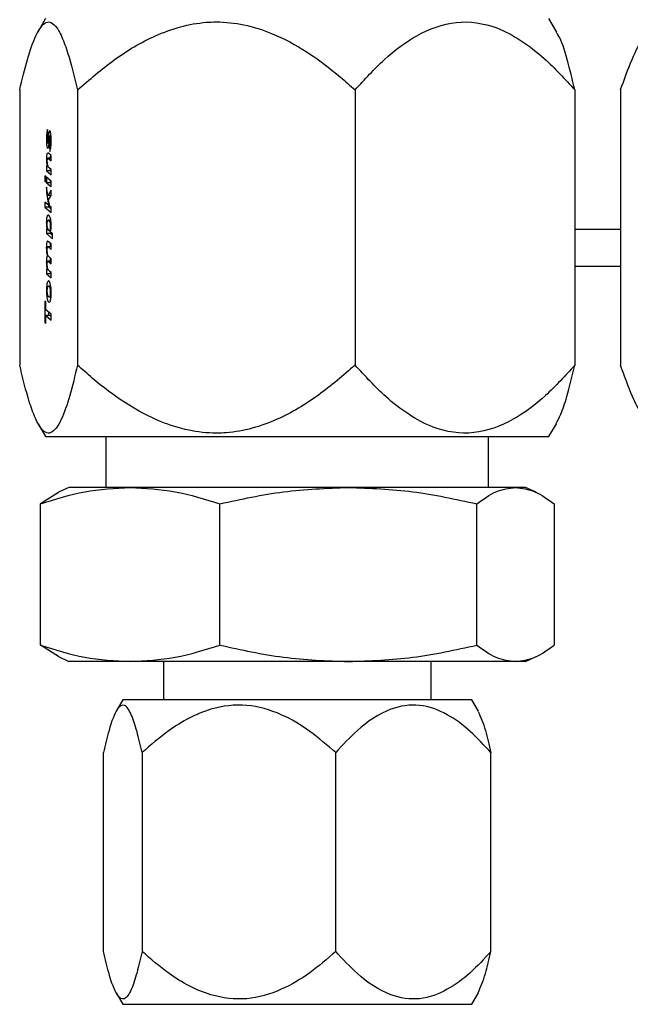
# Model space of a CAD drawing. Units: inches. Extents: x 0 to 2712, y 0 to 1980.
# Drawn here: x 406 to 407, y 164 to 166 of the extents above; entities that cross this region are included whole.
import ezdxf

# ---------------------------------------------------------------- set-up
doc = ezdxf.new("R2010")
doc.units = ezdxf.units.IN
doc.header["$LTSCALE"] = 96
doc.header["$MEASUREMENT"] = 0

# ---------------------------------------------------------------- blocks, each defined once
blk = doc.blocks.new('70K-MAX-02')
for p, q in [((405.73, 166.465), (405.7106, 166.4315)), ((406.9894, 166.4315), (406.97, 166.465)), ((405.6661, 166.2889), (405.6661, 165.6112)), ((405.8085, 166.2889), (405.8085, 165.6112)), ((406.4925, 166.2889), (406.4925, 165.6112)), ((407.0339, 166.2889), (407.0339, 165.6112)), ((407.1464, 166.2889), (407.1464, 165.6112)), ((405.7354, 166.1807), (405.7347, 166.1915)), ((405.7341, 166.1673), (405.7319, 166.1673)), ((405.7384, 166.158), (405.7351, 166.158)), ((405.7433, 166.1753), (405.7404, 166.1753)), ((405.7435, 166.1637), (405.7415, 166.1637)), ((405.7435, 166.1273), (405.737, 166.1328)), ((405.7399, 166.1494), (405.7405, 166.1375)), ((405.7399, 166.1494), (405.7431, 166.1494)), ((405.7344, 166.1186), (405.7319, 166.1186)), ((405.7435, 166.1209), (405.7355, 166.1209)), ((405.7368, 166.1202), (405.7435, 166.1145)), ((405.7435, 166.1202), (405.7368, 166.1202)), ((405.7435, 166.1145), (405.7435, 166.1273)), ((405.7349, 166.0999), (405.7322, 166.1023)), ((405.7322, 166.1023), (405.7322, 166.0895)), ((405.7322, 166.0895), (405.7435, 166.08)), ((405.742, 166.0895), (405.7322, 166.0895)), ((405.7365, 166.0999), (405.7349, 166.0999)), ((405.7435, 166.0927), (405.7386, 166.0969)), ((405.742, 166.0895), (405.742, 166.094)), ((405.7435, 166.0883), (405.742, 166.0895)), ((405.7435, 166.08), (405.7435, 166.0927)), ((405.7309, 166.0749), (405.7281, 166.0772)), ((405.7281, 166.0772), (405.7281, 166.0638)), ((405.7281, 166.0638), (405.7309, 166.0614)), ((405.7309, 166.0638), (405.7281, 166.0638)), ((405.7309, 166.0614), (405.7309, 166.0749)), ((405.7435, 166.0642), (405.7322, 166.0737)), ((405.7322, 166.0737), (405.7322, 166.0604)), ((405.7322, 166.0604), (405.7435, 166.0508)), ((405.742, 166.0604), (405.7322, 166.0604)), ((405.742, 166.0604), (405.742, 166.0654)), ((405.7435, 166.0591), (405.742, 166.0604)), ((405.7435, 166.0508), (405.7435, 166.0642)), ((405.7356, 166.0292), (405.7322, 166.0494)), ((405.7322, 166.0494), (405.7322, 166.0359)), ((405.7322, 166.0359), (405.7374, 166.0049)), ((405.7344, 166.0359), (405.7322, 166.0359)), ((405.7435, 166.0424), (405.7356, 166.0292)), ((405.7435, 166.0287), (405.7435, 166.0424)), ((405.7374, 166.0049), (405.7281, 166.0128)), ((405.7281, 166.0128), (405.7281, 166)), ((405.7435, 166.0292), (405.7356, 166.0292)), ((405.7374, 166.0185), (405.7435, 166.0287)), ((405.74, 166.0027), (405.7374, 166.0185)), ((405.7432, 166.0283), (405.7431, 166.0292)), ((405.7281, 166), (405.7435, 165.987)), ((405.7379, 166), (405.7281, 166)), ((405.7396, 166.0049), (405.7374, 166.0049)), ((405.7379, 166), (405.7379, 166.0049)), ((405.7435, 165.9953), (405.7379, 166)), ((405.7435, 165.9998), (405.74, 166.0027)), ((405.7435, 165.987), (405.7435, 165.9998)), ((405.7341, 165.9625), (405.7317, 165.9625)), ((405.7428, 165.9679), (405.7367, 165.9679)), ((405.7346, 165.9445), (405.7322, 165.9466)), ((405.7322, 165.9466), (405.7322, 165.935)), ((405.7322, 165.935), (405.7473, 165.922)), ((405.742, 165.935), (405.7322, 165.935)), ((405.7365, 165.9445), (405.7346, 165.9445)), ((405.7421, 165.9419), (405.7389, 165.9419)), ((405.7473, 165.9347), (405.7413, 165.9398)), ((405.7436, 165.9536), (405.7415, 165.9536)), ((405.742, 165.935), (405.742, 165.9393)), ((405.7473, 165.9304), (405.742, 165.935)), ((405.7473, 165.922), (405.7473, 165.9347)), ((407.0339, 165.9464), (407.1464, 165.9464)), ((407.0339, 165.9463), (407.1464, 165.9463)), ((405.7435, 165.9096), (405.7371, 165.9151)), ((405.7435, 165.8963), (405.7435, 165.9096)), ((405.7342, 165.9001), (405.7317, 165.9001)), ((405.7435, 165.9028), (405.7354, 165.9028)), ((405.7366, 165.9021), (405.7435, 165.8963)), ((405.7435, 165.9021), (405.7366, 165.9021)), ((405.7341, 165.8645), (405.7317, 165.8645)), ((405.737, 165.8793), (405.7344, 165.8793)), ((405.7435, 165.8672), (405.7353, 165.8672)), ((405.7369, 165.8662), (405.7435, 165.8606)), ((405.7435, 165.8662), (405.7369, 165.8662)), ((405.7435, 165.8733), (405.7385, 165.8775)), ((405.7435, 165.8606), (405.7435, 165.8733)), ((405.7346, 165.8462), (405.7322, 165.8484)), ((405.7322, 165.8484), (405.7322, 165.8356)), ((405.7365, 165.8462), (405.7346, 165.8462)), ((405.7435, 165.839), (405.7396, 165.8423)), ((405.742, 165.8356), (405.742, 165.8403)), ((405.7435, 165.826), (405.7435, 165.839)), ((407.0339, 165.8548), (407.1464, 165.8548)), ((405.7322, 165.8356), (405.7435, 165.826)), ((405.742, 165.8356), (405.7322, 165.8356)), ((405.7435, 165.8343), (405.742, 165.8356)), ((405.7341, 165.7951), (405.7319, 165.7951)), ((405.7426, 165.8058), (405.7369, 165.8058)), ((405.7437, 165.7906), (405.7415, 165.7906)), ((405.7305, 165.767), (405.7281, 165.769)), ((405.7281, 165.769), (405.7281, 165.716)), ((405.7305, 165.7477), (405.7305, 165.767)), ((405.7431, 165.7788), (405.7389, 165.7788)), ((405.7435, 165.7366), (405.7305, 165.7477)), ((405.7379, 165.7333), (405.7379, 165.7414)), ((405.7281, 165.716), (405.7305, 165.7139)), ((405.7305, 165.716), (405.7281, 165.716)), ((405.7305, 165.7139), (405.7305, 165.7333)), ((405.7305, 165.7333), (405.7435, 165.7223)), ((405.7403, 165.7333), (405.7305, 165.7333)), ((405.7435, 165.7306), (405.7403, 165.7333)), ((405.7435, 165.7223), (405.7435, 165.7366)), ((405.7117, 165.4667), (405.73, 165.435)), ((406.97, 165.435), (406.9883, 165.4667)), ((405.73, 165.435), (406.97, 165.435)), ((405.8785, 165.435), (405.8785, 165.31)), ((406.8215, 165.31), (406.8215, 165.435)), ((405.7875, 165.31), (405.7615, 165.2979)), ((405.9383, 165.31), (405.7875, 165.31)), ((406.4761, 165.31), (405.9383, 165.31)), ((406.8878, 165.31), (406.4761, 165.31)), ((406.9125, 165.31), (406.8878, 165.31)), ((406.9385, 165.2979), (406.9125, 165.31)), ((405.7617, 165.2975), (405.717, 165.2695)), ((405.717, 164.9216), (405.717, 165.2695)), ((406.1596, 164.9216), (406.1596, 165.2695)), ((406.7926, 164.9216), (406.7926, 165.2695)), ((406.983, 165.2695), (406.983, 164.9216)), ((405.7617, 164.8936), (405.717, 164.9216)), ((405.7615, 164.8932), (405.7875, 164.881)), ((406.9125, 164.881), (406.9385, 164.8932)), ((405.9383, 164.881), (405.7875, 164.881)), ((406.4761, 164.881), (405.9383, 164.881)), ((406.0205, 164.881), (406.0205, 164.787)), ((406.8878, 164.881), (406.4761, 164.881)), ((406.6795, 164.787), (406.6795, 164.881)), ((406.9125, 164.881), (406.8878, 164.881)), ((405.92, 164.787), (405.9038, 164.759)), ((406.78, 164.787), (405.92, 164.787)), ((406.7962, 164.759), (406.78, 164.787)), ((405.8729, 164.1672), (405.8729, 164.6568)), ((405.9676, 164.6568), (405.9676, 164.1672)), ((406.4446, 164.1672), (406.4446, 164.6568)), ((406.8271, 164.1672), (406.8271, 164.6568)), ((405.9038, 164.0651), (405.92, 164.037)), ((406.78, 164.037), (406.7962, 164.0651)), ((405.92, 164.037), (406.631, 164.037)), ((406.631, 164.037), (406.78, 164.037))]:
    blk.add_line(p, q)
for points, knots in [([(405.6661, 166.2889), (405.6723, 166.3148), (405.6846, 166.3664), (405.7064, 166.4285), (405.7314, 166.4638), (405.7552, 166.4503), (405.774, 166.4118), (405.7912, 166.3611), (405.8021, 166.3158), (405.8085, 166.2889)], [0, 0, 0, 0, 0.150302, 0.300054, 0.464165, 0.629154, 0.736208, 0.843535, 1, 1, 1, 1]), ([(405.8085, 166.2889), (405.838, 166.3144), (405.8975, 166.3659), (406.0023, 166.4289), (406.091, 166.4544), (406.1651, 166.4572), (406.2198, 166.4514), (406.2959, 166.4272), (406.3761, 166.3835), (406.4429, 166.3332), (406.4805, 166.2996), (406.4925, 166.2889)], [0, 0, 0, 0, 0.1484092, 0.2998452, 0.4675681, 0.4997074, 0.5885697, 0.6807274, 0.8080249, 0.9386264, 1, 1, 1, 1]), ([(406.4925, 166.2889), (406.5161, 166.3148), (406.5631, 166.3664), (406.6456, 166.4285), (406.7409, 166.4638), (406.8311, 166.4503), (406.9027, 166.4118), (406.9679, 166.3611), (407.0094, 166.3158), (407.0339, 166.2889)], [0, 0, 0, 0, 0.15031, 0.300057, 0.464168, 0.629154, 0.736209, 0.843533, 1, 1, 1, 1]), ([(407.1464, 166.2889), (407.1557, 166.3148), (407.1742, 166.3664), (407.2066, 166.4285), (407.244, 166.4638), (407.2794, 166.4503), (407.3075, 166.4118), (407.3332, 166.3611), (407.3494, 166.3158), (407.3591, 166.2889)], [0, 0, 0, 0, 0.150309, 0.300061, 0.464168, 0.629152, 0.736207, 0.843527, 1, 1, 1, 1]), ([(407.0339, 166.2889), (407.0277, 166.3142), (407.0153, 166.3647), (406.9996, 166.4165), (406.9897, 166.428), (406.9876, 166.4305)], [0, 0, 0, 0, 0.440862, 0.880085, 1, 1, 1, 1]), ([(405.7347, 166.1915), (405.7341, 166.1897), (405.7331, 166.1863), (405.7321, 166.1773), (405.732, 166.1708), (405.7319, 166.1673)], [0, 0, 0, 0, 0.3438832, 0.6473913, 1, 1, 1, 1]), ([(405.7341, 166.1677), (405.7341, 166.1701), (405.7342, 166.1739), (405.7347, 166.1784), (405.7352, 166.18), (405.7354, 166.1807)], [0, 0, 0, 0, 0.459779, 0.734371, 1, 1, 1, 1]), ([(405.74, 166.1883), (405.7396, 166.1881), (405.739, 166.1879), (405.7381, 166.1853), (405.737, 166.1792), (405.7366, 166.1716), (405.7363, 166.1659), (405.7362, 166.1648)], [0, 0, 0, 0, 0.153532, 0.305437, 0.456624, 0.890831, 1, 1, 1, 1]), ([(405.7437, 166.1633), (405.7436, 166.1674), (405.7436, 166.1737), (405.7428, 166.1814), (405.7418, 166.186), (405.7408, 166.1881), (405.7402, 166.1882), (405.74, 166.1883)], [0, 0, 0, 0, 0.343072, 0.533542, 0.724648, 0.906956, 1, 1, 1, 1]), ([(405.7319, 166.1673), (405.732, 166.1639), (405.7321, 166.1583), (405.7328, 166.1514), (405.7338, 166.1473), (405.7348, 166.1453), (405.7353, 166.1451), (405.7356, 166.1451)], [0, 0, 0, 0, 0.313855, 0.516779, 0.719868, 0.893519, 1, 1, 1, 1]), ([(405.7351, 166.158), (405.735, 166.1581), (405.7348, 166.1582), (405.7345, 166.1592), (405.7343, 166.1613), (405.7341, 166.1643), (405.7341, 166.1666), (405.7341, 166.1677)], [0, 0, 0, 0, 0.122722, 0.242827, 0.403389, 0.725984, 1, 1, 1, 1]), ([(405.7362, 166.1648), (405.7361, 166.1635), (405.736, 166.1617), (405.7358, 166.1595), (405.7356, 166.1585), (405.7353, 166.1581), (405.7352, 166.158), (405.7351, 166.158)], [0, 0, 0, 0, 0.4179009, 0.5890391, 0.7628406, 0.918902, 1, 1, 1, 1]), ([(405.7356, 166.1451), (405.7359, 166.1452), (405.7366, 166.1456), (405.7375, 166.1485), (405.7385, 166.1549), (405.7388, 166.1613), (405.739, 166.1662)], [0, 0, 0, 0, 0.169728, 0.349507, 0.513415, 1, 1, 1, 1]), ([(405.739, 166.1662), (405.7391, 166.1675), (405.7392, 166.1701), (405.7395, 166.1732), (405.7399, 166.1749), (405.7402, 166.1753), (405.7403, 166.1753), (405.7404, 166.1753)], [0, 0, 0, 0, 0.333343, 0.669229, 0.807739, 0.947298, 1, 1, 1, 1]), ([(405.7415, 166.1637), (405.7415, 166.1614), (405.7415, 166.1578), (405.741, 166.1532), (405.7404, 166.1507), (405.74, 166.1497), (405.7399, 166.1494)], [0, 0, 0, 0, 0.378012, 0.61899, 0.861069, 1, 1, 1, 1]), ([(405.7404, 166.1753), (405.7405, 166.1752), (405.7407, 166.1751), (405.741, 166.1738), (405.7413, 166.1715), (405.7415, 166.1679), (405.7415, 166.1651), (405.7415, 166.1637)], [0, 0, 0, 0, 0.123444, 0.24523, 0.41337, 0.699167, 1, 1, 1, 1]), ([(405.7405, 166.1375), (405.7411, 166.139), (405.7422, 166.1416), (405.7431, 166.1486), (405.7436, 166.1558), (405.7437, 166.1608), (405.7437, 166.1633)], [0, 0, 0, 0, 0.310685, 0.539588, 0.767373, 1, 1, 1, 1]), ([(405.7351, 166.1339), (405.7346, 166.1337), (405.7338, 166.1334), (405.7329, 166.1301), (405.7323, 166.1262), (405.732, 166.1222), (405.732, 166.1195), (405.7319, 166.1186)], [0, 0, 0, 0, 0.297849, 0.488132, 0.677588, 0.891026, 1, 1, 1, 1]), ([(405.737, 166.1328), (405.7368, 166.1329), (405.7365, 166.1332), (405.7359, 166.1337), (405.7354, 166.1338), (405.7351, 166.1339)], [0, 0, 0, 0, 0.250378, 0.500195, 1, 1, 1, 1]), ([(405.7418, 166.1209), (405.7418, 166.1218), (405.7419, 166.1243), (405.7422, 166.1263), (405.7424, 166.1276)], [0, 0, 0, 0, 0.373481, 1, 1, 1, 1]), ([(405.7319, 166.1186), (405.732, 166.1165), (405.7321, 166.1127), (405.7327, 166.107), (405.7338, 166.1032), (405.7346, 166.101), (405.7349, 166.0999)], [0, 0, 0, 0, 0.246428, 0.449754, 0.748899, 1, 1, 1, 1]), ([(405.7341, 166.1135), (405.7341, 166.1146), (405.7341, 166.1163), (405.7343, 166.1184), (405.7347, 166.1197), (405.7351, 166.1207), (405.7354, 166.1208), (405.7355, 166.1209)], [0, 0, 0, 0, 0.26605, 0.432957, 0.600345, 0.781142, 1, 1, 1, 1]), ([(405.7386, 166.0969), (405.738, 166.0975), (405.7369, 166.0986), (405.7355, 166.1018), (405.7347, 166.1057), (405.7342, 166.1094), (405.7341, 166.1122), (405.7341, 166.1135)], [0, 0, 0, 0, 0.284405, 0.5707136, 0.7311236, 0.8673533, 1, 1, 1, 1]), ([(405.7355, 166.1209), (405.7356, 166.1209), (405.7359, 166.1208), (405.7363, 166.1206), (405.7366, 166.1204), (405.7368, 166.1202)], [0, 0, 0, 0, 0.2492022, 0.5005378, 1, 1, 1, 1]), ([(405.7365, 165.9808), (405.7357, 165.9805), (405.7344, 165.9801), (405.7329, 165.9758), (405.7321, 165.9709), (405.7318, 165.9661), (405.7317, 165.9633), (405.7317, 165.9625)], [0, 0, 0, 0, 0.368202, 0.561294, 0.755516, 0.929146, 1, 1, 1, 1]), ([(405.7317, 165.9625), (405.7318, 165.9609), (405.7318, 165.9572), (405.7325, 165.9517), (405.7335, 165.9475), (405.7342, 165.9454), (405.7346, 165.9445)], [0, 0, 0, 0, 0.2083173, 0.4491761, 0.7815606, 1, 1, 1, 1]), ([(405.7339, 165.9585), (405.7339, 165.9597), (405.7339, 165.9616), (405.7342, 165.9641), (405.7347, 165.966), (405.7355, 165.9676), (405.7362, 165.9678), (405.7367, 165.9679)], [0, 0, 0, 0, 0.178526, 0.302733, 0.427338, 0.632084, 1, 1, 1, 1]), ([(405.7389, 165.9419), (405.7382, 165.9422), (405.7369, 165.9428), (405.7354, 165.9466), (405.7344, 165.9508), (405.7339, 165.9546), (405.7339, 165.9574), (405.7339, 165.9585)], [0, 0, 0, 0, 0.3056005, 0.6100227, 0.7521795, 0.8960861, 1, 1, 1, 1]), ([(405.7437, 165.956), (405.7436, 165.9586), (405.7435, 165.9636), (405.7425, 165.9704), (405.7407, 165.9765), (405.7386, 165.9804), (405.737, 165.9807), (405.7365, 165.9808)], [0, 0, 0, 0, 0.159149, 0.305697, 0.504472, 0.835691, 1, 1, 1, 1]), ([(405.7367, 165.9679), (405.7377, 165.9673), (405.7391, 165.9665), (405.7406, 165.9627), (405.7413, 165.9593), (405.7415, 165.9563), (405.7415, 165.9544), (405.7415, 165.9536)], [0, 0, 0, 0, 0.47216, 0.694359, 0.809705, 0.926034, 1, 1, 1, 1]), ([(405.7415, 165.9536), (405.7415, 165.9522), (405.7415, 165.9494), (405.741, 165.9459), (405.7404, 165.9434), (405.7396, 165.9421), (405.7391, 165.942), (405.7389, 165.9419)], [0, 0, 0, 0, 0.209642, 0.420781, 0.613319, 0.815104, 1, 1, 1, 1]), ([(405.7413, 165.9398), (405.7418, 165.9408), (405.7425, 165.9424), (405.7433, 165.9467), (405.7436, 165.9513), (405.7437, 165.9544), (405.7437, 165.956)], [0, 0, 0, 0, 0.332228, 0.556851, 0.781414, 1, 1, 1, 1]), ([(405.7348, 165.9164), (405.7344, 165.9162), (405.7337, 165.9159), (405.7328, 165.913), (405.7321, 165.9092), (405.7318, 165.9047), (405.7317, 165.9015), (405.7317, 165.9001)], [0, 0, 0, 0, 0.245959, 0.435024, 0.623644, 0.838068, 1, 1, 1, 1]), ([(405.7371, 165.9151), (405.7367, 165.9154), (405.7362, 165.9158), (405.7355, 165.9163), (405.735, 165.9164), (405.7348, 165.9164)], [0, 0, 0, 0, 0.4406338, 0.7197625, 1, 1, 1, 1]), ([(405.7416, 165.9028), (405.7417, 165.9042), (405.7417, 165.907), (405.742, 165.9093), (405.7422, 165.9105)], [0, 0, 0, 0, 0.484438, 1, 1, 1, 1]), ([(405.7317, 165.9001), (405.7318, 165.8972), (405.7319, 165.8917), (405.733, 165.8845), (405.7339, 165.8812), (405.7344, 165.8793)], [0, 0, 0, 0, 0.332789, 0.631086, 1, 1, 1, 1]), ([(405.7339, 165.8945), (405.7339, 165.8957), (405.7339, 165.8977), (405.7342, 165.9002), (405.7345, 165.9017), (405.7349, 165.9026), (405.7352, 165.9027), (405.7354, 165.9028)], [0, 0, 0, 0, 0.288356, 0.453544, 0.620414, 0.768697, 1, 1, 1, 1]), ([(405.7385, 165.8775), (405.7378, 165.8782), (405.7365, 165.8795), (405.735, 165.8831), (405.7342, 165.8879), (405.7339, 165.8914), (405.7339, 165.8937), (405.7339, 165.8945)], [0, 0, 0, 0, 0.320966, 0.645522, 0.784285, 0.923813, 1, 1, 1, 1]), ([(405.7354, 165.9028), (405.7355, 165.9028), (405.7357, 165.9027), (405.7361, 165.9025), (405.7364, 165.9022), (405.7366, 165.9021)], [0, 0, 0, 0, 0.250002, 0.499701, 1, 1, 1, 1]), ([(405.7344, 165.8793), (405.734, 165.8789), (405.7333, 165.8783), (405.7325, 165.8754), (405.732, 165.8718), (405.7318, 165.8679), (405.7317, 165.8654), (405.7317, 165.8645)], [0, 0, 0, 0, 0.291783, 0.477931, 0.665285, 0.879398, 1, 1, 1, 1]), ([(405.7317, 165.8645), (405.7318, 165.8624), (405.7319, 165.8582), (405.7326, 165.8528), (405.7335, 165.8487), (405.7343, 165.847), (405.7346, 165.8462)], [0, 0, 0, 0, 0.25285, 0.501636, 0.769795, 1, 1, 1, 1]), ([(405.7339, 165.8602), (405.7339, 165.8612), (405.7339, 165.8628), (405.7341, 165.8648), (405.7344, 165.8662), (405.7348, 165.867), (405.7351, 165.8671), (405.7353, 165.8672)], [0, 0, 0, 0, 0.255566, 0.415523, 0.576507, 0.769883, 1, 1, 1, 1]), ([(405.7353, 165.8672), (405.7354, 165.8671), (405.7357, 165.8671), (405.7362, 165.8667), (405.7366, 165.8664), (405.7369, 165.8662)], [0, 0, 0, 0, 0.249703, 0.500544, 1, 1, 1, 1]), ([(405.7416, 165.8672), (405.7416, 165.8686), (405.7417, 165.871), (405.742, 165.8729), (405.7421, 165.8737)], [0, 0, 0, 0, 0.5940478, 1, 1, 1, 1]), ([(405.7396, 165.8423), (405.7389, 165.8429), (405.7376, 165.8441), (405.736, 165.8465), (405.7347, 165.8505), (405.734, 165.8551), (405.7339, 165.8587), (405.7339, 165.8602)], [0, 0, 0, 0, 0.271976, 0.542704, 0.707436, 0.872263, 1, 1, 1, 1]), ([(405.7371, 165.8187), (405.7365, 165.8185), (405.7353, 165.8181), (405.7337, 165.8142), (405.7326, 165.8085), (405.732, 165.8017), (405.732, 165.7972), (405.7319, 165.7951)], [0, 0, 0, 0, 0.253706, 0.454926, 0.65674, 0.842306, 1, 1, 1, 1]), ([(405.7437, 165.7904), (405.7436, 165.7938), (405.7435, 165.8005), (405.7422, 165.8093), (405.7404, 165.8155), (405.7386, 165.8185), (405.7374, 165.8187), (405.7371, 165.8187)], [0, 0, 0, 0, 0.209642, 0.408133, 0.650249, 0.900254, 1, 1, 1, 1]), ([(405.7319, 165.7951), (405.732, 165.7917), (405.7321, 165.7854), (405.7331, 165.7768), (405.7347, 165.7704), (405.7366, 165.7664), (405.7379, 165.766), (405.7385, 165.7658)], [0, 0, 0, 0, 0.204715, 0.377974, 0.594068, 0.816767, 1, 1, 1, 1]), ([(405.7341, 165.7941), (405.7341, 165.7958), (405.7341, 165.7986), (405.7345, 165.8019), (405.7351, 165.8041), (405.7359, 165.8056), (405.7365, 165.8057), (405.7369, 165.8058)], [0, 0, 0, 0, 0.2467312, 0.3904859, 0.5347901, 0.7366991, 1, 1, 1, 1]), ([(405.7389, 165.7788), (405.7379, 165.7793), (405.7365, 165.7801), (405.735, 165.784), (405.7343, 165.7878), (405.7341, 165.7911), (405.7341, 165.7932), (405.7341, 165.7941)], [0, 0, 0, 0, 0.464408, 0.682239, 0.800884, 0.919819, 1, 1, 1, 1]), ([(405.7369, 165.8058), (405.7378, 165.8053), (405.7392, 165.8045), (405.7406, 165.8007), (405.7413, 165.7969), (405.7415, 165.7936), (405.7415, 165.7915), (405.7415, 165.7906)], [0, 0, 0, 0, 0.439074, 0.668501, 0.792733, 0.917494, 1, 1, 1, 1]), ([(405.7385, 165.7658), (405.7394, 165.7662), (405.7407, 165.7667), (405.7422, 165.7714), (405.7432, 165.7776), (405.7436, 165.7843), (405.7437, 165.7889), (405.7437, 165.7904)], [0, 0, 0, 0, 0.319922, 0.487803, 0.656589, 0.888523, 1, 1, 1, 1]), ([(405.7415, 165.7906), (405.7415, 165.789), (405.7415, 165.7862), (405.741, 165.7825), (405.7404, 165.78), (405.7396, 165.7789), (405.7391, 165.7788), (405.7389, 165.7788)], [0, 0, 0, 0, 0.234411, 0.425693, 0.618428, 0.831932, 1, 1, 1, 1]), ([(405.8085, 165.6112), (405.8023, 165.5853), (405.7899, 165.5337), (405.7682, 165.4716), (405.7432, 165.4362), (405.7194, 165.4497), (405.7006, 165.4882), (405.6834, 165.539), (405.6725, 165.5843), (405.6661, 165.6112)], [0, 0, 0, 0, 0.150302, 0.300054, 0.464164, 0.629154, 0.736208, 0.843535, 1, 1, 1, 1]), ([(406.4925, 165.6112), (406.463, 165.5857), (406.4035, 165.5342), (406.2988, 165.4711), (406.21, 165.4456), (406.136, 165.4428), (406.0812, 165.4487), (406.0051, 165.4728), (405.925, 165.5166), (405.8582, 165.5669), (405.8206, 165.6004), (405.8085, 165.6112)], [0, 0, 0, 0, 0.148406, 0.299845, 0.467565, 0.499708, 0.588568, 0.680729, 0.808025, 0.938627, 1, 1, 1, 1]), ([(407.0339, 165.6112), (407.0104, 165.5853), (406.9633, 165.5337), (406.8808, 165.4716), (406.7855, 165.4362), (406.6954, 165.4497), (406.6237, 165.4882), (406.5585, 165.539), (406.5171, 165.5843), (406.4925, 165.6112)], [0, 0, 0, 0, 0.150304, 0.300051, 0.464169, 0.629155, 0.736204, 0.843527, 1, 1, 1, 1]), ([(406.9875, 165.4671), (406.9915, 165.4742), (407.0008, 165.4911), (407.0165, 165.5395), (407.0275, 165.5845), (407.0339, 165.6112)], [0, 0, 0, 0, 0.2285344, 0.5424036, 1, 1, 1, 1]), ([(407.3591, 165.6112), (407.3498, 165.5853), (407.3313, 165.5337), (407.2989, 165.4716), (407.2615, 165.4362), (407.2261, 165.4497), (407.198, 165.4882), (407.1723, 165.539), (407.1561, 165.5843), (407.1464, 165.6112)], [0, 0, 0, 0, 0.1503, 0.300052, 0.464169, 0.629154, 0.736198, 0.843527, 1, 1, 1, 1]), ([(405.717, 165.2695), (405.7533, 165.2809), (405.8262, 165.3038), (405.9008, 165.308), (405.9383, 165.31)], [0, 0, 0, 0, 0.496972, 1, 1, 1, 1]), ([(405.9383, 165.31), (405.9753, 165.308), (406.0499, 165.3039), (406.1229, 165.281), (406.1596, 165.2695)], [0, 0, 0, 0, 0.496383, 1, 1, 1, 1]), ([(406.1596, 165.2695), (406.2115, 165.2809), (406.3158, 165.3038), (406.4225, 165.308), (406.4761, 165.31)], [0, 0, 0, 0, 0.496963, 1, 1, 1, 1]), ([(406.4761, 165.31), (406.5291, 165.308), (406.6357, 165.3039), (406.7401, 165.281), (406.7926, 165.2695)], [0, 0, 0, 0, 0.496383, 1, 1, 1, 1]), ([(406.7926, 165.2695), (406.8082, 165.2809), (406.8396, 165.3038), (406.8717, 165.308), (406.8878, 165.31)], [0, 0, 0, 0, 0.496942, 1, 1, 1, 1]), ([(406.8878, 165.31), (406.9037, 165.308), (406.9358, 165.3039), (406.9672, 165.281), (406.983, 165.2695)], [0, 0, 0, 0, 0.49637, 1, 1, 1, 1]), ([(405.717, 164.9216), (405.7533, 164.9102), (405.8262, 164.8872), (405.9008, 164.8831), (405.9383, 164.881)], [0, 0, 0, 0, 0.49697, 1, 1, 1, 1]), ([(405.9383, 164.881), (405.9753, 164.883), (406.0499, 164.8871), (406.1229, 164.9101), (406.1596, 164.9216)], [0, 0, 0, 0, 0.496383, 1, 1, 1, 1]), ([(406.1596, 164.9216), (406.2115, 164.9102), (406.3158, 164.8872), (406.4225, 164.8831), (406.4761, 164.881)], [0, 0, 0, 0, 0.496962, 1, 1, 1, 1]), ([(406.4761, 164.881), (406.5291, 164.883), (406.6357, 164.8871), (406.7401, 164.9101), (406.7926, 164.9216)], [0, 0, 0, 0, 0.496383, 1, 1, 1, 1]), ([(406.7926, 164.9216), (406.8082, 164.9102), (406.8396, 164.8872), (406.8717, 164.8831), (406.8878, 164.881)], [0, 0, 0, 0, 0.49694, 1, 1, 1, 1]), ([(406.8878, 164.881), (406.9037, 164.883), (406.9358, 164.8871), (406.9672, 164.9101), (406.983, 164.9216)], [0, 0, 0, 0, 0.49637, 1, 1, 1, 1]), ([(405.9676, 164.6568), (405.9635, 164.6747), (405.9553, 164.7107), (405.9409, 164.7544), (405.9241, 164.7793), (405.9046, 164.7673), (405.8874, 164.7199), (405.8772, 164.6756), (405.8729, 164.6568)], [0, 0, 0, 0, 0.148607, 0.300239, 0.464459, 0.629549, 0.84343, 1, 1, 1, 1]), ([(406.4446, 164.6568), (406.4239, 164.6749), (406.3824, 164.711), (406.3097, 164.7545), (406.2257, 164.7793), (406.127, 164.7673), (406.0405, 164.7199), (405.9892, 164.6756), (405.9676, 164.6568)], [0, 0, 0, 0, 0.150404, 0.30025, 0.464469, 0.629556, 0.843432, 1, 1, 1, 1]), ([(406.8271, 164.6568), (406.8104, 164.6749), (406.7772, 164.711), (406.7189, 164.7545), (406.6516, 164.7793), (406.5725, 164.7673), (406.5031, 164.7199), (406.462, 164.6756), (406.4446, 164.6568)], [0, 0, 0, 0, 0.150411, 0.30025, 0.464464, 0.629553, 0.843426, 1, 1, 1, 1]), ([(406.7954, 164.7585), (406.8017, 164.7445), (406.8133, 164.719), (406.8228, 164.676), (406.8271, 164.6568)], [0, 0, 0, 0, 0.552396, 1, 1, 1, 1]), ([(405.9676, 164.1672), (405.9635, 164.1494), (405.9553, 164.1133), (405.9409, 164.0696), (405.9241, 164.0448), (405.9046, 164.0567), (405.8874, 164.1042), (405.8772, 164.1485), (405.8729, 164.1672)], [0, 0, 0, 0, 0.148608, 0.300237, 0.464459, 0.629549, 0.843429, 1, 1, 1, 1]), ([(406.4446, 164.1672), (406.4239, 164.1491), (406.3824, 164.113), (406.3097, 164.0696), (406.2257, 164.0448), (406.1271, 164.0567), (406.0405, 164.1042), (405.9892, 164.1485), (405.9676, 164.1672)], [0, 0, 0, 0, 0.150401, 0.300247, 0.464468, 0.629557, 0.843431, 1, 1, 1, 1]), ([(406.8271, 164.1672), (406.8104, 164.1491), (406.7772, 164.113), (406.7189, 164.0696), (406.6516, 164.0448), (406.5725, 164.0567), (406.5031, 164.1042), (406.462, 164.1485), (406.4446, 164.1672)], [0, 0, 0, 0, 0.1504067, 0.3002479, 0.4644631, 0.6295533, 0.8434251, 1, 1, 1, 1]), ([(406.7954, 164.0655), (406.8017, 164.0796), (406.8133, 164.1051), (406.8228, 164.148), (406.8271, 164.1672)], [0, 0, 0, 0, 0.552396, 1, 1, 1, 1])]:
    blk.add_open_spline(points, degree=3, knots=knots)

msp = doc.modelspace()

# ---------------------------------------------------------------- block references
msp.add_blockref('70K-MAX-02', (0, 0))

doc.saveas('drawing.dxf')
